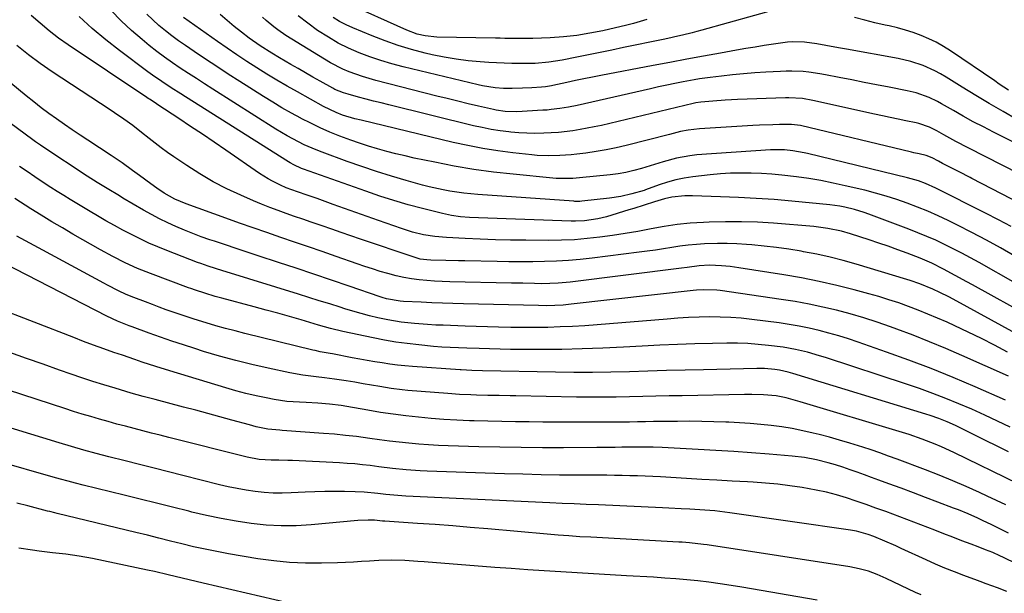
# Model space of a CAD drawing. Units: inches. Extents: x 1878759 to 1884701, y 400332 to 405742.
# Drawn here: x 1879526 to 1879860, y 400518 to 400712 of the extents above; entities that cross this region are included whole.
import ezdxf

# ---------------------------------------------------------------- set-up
doc = ezdxf.new("R2010")
doc.units = ezdxf.units.IN
doc.header["$MEASUREMENT"] = 0
doc.layers.add('7', color=7, linetype='Continuous')
doc.layers.add('8', color=7, linetype='Continuous')

msp = doc.modelspace()

# ---------------------------------------------------------------- linework, layer by layer
at = {"layer": '7', "color": 18}
for points in [[(1879739.17, 400712.45, 1852), (1879734.64, 400711.04, 1852), (1879732.34, 400710.46, 1852), (1879724.2, 400708.6, 1852), (1879719.77, 400707.72, 1852), (1879715.31, 400707, 1852), (1879710.83, 400706.52, 1852), (1879706.32, 400706.22, 1852), (1879700.44, 400705.98, 1852), (1879698.86, 400705.93, 1852), (1879695.69, 400705.91, 1852), (1879690.94, 400706.01, 1852), (1879689.35, 400706.05, 1852), (1879687.77, 400706.08, 1852), (1879667.86, 400706.45, 1852), (1879663.86, 400706.85, 1852), (1879661.17, 400707.48, 1852), (1879657.63, 400708.78, 1852), (1879636.94, 400718.1, 1852)], [(1879864.02, 400632.13, 1838), (1879859.21, 400634.87, 1838), (1879854.37, 400637.54, 1838), (1879849.47, 400640.11, 1838), (1879844.54, 400642.61, 1838), (1879841.38, 400644.17, 1838), (1879837.97, 400645.79, 1838), (1879834.53, 400647.32, 1838), (1879831.04, 400648.75, 1838), (1879827.51, 400650.1, 1838), (1879823.95, 400651.32, 1838), (1879820.36, 400652.47, 1838), (1879816.73, 400653.49, 1838), (1879813.07, 400654.43, 1838), (1879806.48, 400656, 1838), (1879802.37, 400656.91, 1838), (1879798.23, 400657.73, 1838), (1879794.07, 400658.41, 1838), (1879789.9, 400658.99, 1838), (1879784.98, 400659.55, 1838), (1879781.51, 400659.87, 1838), (1879778.03, 400660.09, 1838), (1879774.55, 400660.25, 1838), (1879771.06, 400660.29, 1838), (1879767.58, 400660.23, 1838), (1879764.11, 400660.01, 1838), (1879760.64, 400659.69, 1838), (1879754.72, 400659.01, 1838), (1879751.81, 400658.57, 1838), (1879748.94, 400657.99, 1838), (1879746.11, 400657.21, 1838), (1879743.32, 400656.29, 1838), (1879738.7, 400654.59, 1838), (1879738.24, 400654.42, 1838), (1879734.02, 400653.22, 1838), (1879730.24, 400652.35, 1838), (1879726.4, 400651.77, 1838), (1879717.09, 400650.75, 1838), (1879716.41, 400650.69, 1838), (1879715.03, 400650.67, 1838), (1879714.69, 400650.69, 1838), (1879714.35, 400650.71, 1838), (1879681.78, 400653.03, 1838), (1879677.02, 400653.48, 1838), (1879672.29, 400654.16, 1838), (1879669.94, 400654.59, 1838), (1879665.29, 400655.63, 1838), (1879662.98, 400656.23, 1838), (1879657.44, 400657.78, 1838), (1879652.4, 400659.26, 1838), (1879647.37, 400660.82, 1838), (1879642.39, 400662.49, 1838), (1879637.43, 400664.24, 1838), (1879628.89, 400667.36, 1838), (1879626.84, 400668.15, 1838), (1879622.82, 400669.92, 1838), (1879618.9, 400671.91, 1838), (1879616.98, 400672.98, 1838), (1879613.21, 400675.24, 1838), (1879591.75, 400688.81, 1838), (1879588.99, 400690.57, 1838), (1879586.24, 400692.33, 1838), (1879583.49, 400694.11, 1838), (1879580.75, 400695.9, 1838), (1879578.05, 400697.74, 1838), (1879575.39, 400699.63, 1838), (1879572.78, 400701.6, 1838), (1879570.22, 400703.63, 1838), (1879567.82, 400705.58, 1838), (1879564.17, 400708.72, 1838), (1879560.64, 400711.98, 1838), (1879557.29, 400715.41, 1838)], [(1879869.74, 400611.31, 1834), (1879849.66, 400622.32, 1834), (1879847.7, 400623.39, 1834), (1879843.79, 400625.53, 1834), (1879839.85, 400627.68, 1834), (1879835.91, 400629.68, 1834), (1879831.86, 400631.42, 1834), (1879827.52, 400633.08, 1834), (1879824.3, 400634.28, 1834), (1879821.08, 400635.44, 1834), (1879817.84, 400636.55, 1834), (1879814.58, 400637.63, 1834), (1879808.3, 400639.65, 1834), (1879805.22, 400640.54, 1834), (1879800.53, 400641.51, 1834), (1879797.36, 400641.95, 1834), (1879795.77, 400642.11, 1834), (1879782.17, 400643.24, 1834), (1879776.71, 400643.59, 1834), (1879771.25, 400643.79, 1834), (1879765.79, 400643.79, 1834), (1879760.32, 400643.63, 1834), (1879758.32, 400643.54, 1834), (1879753.86, 400643.23, 1834), (1879749.43, 400642.78, 1834), (1879745.01, 400642.13, 1834), (1879740.62, 400641.35, 1834), (1879736.11, 400640.49, 1834), (1879731.82, 400639.74, 1834), (1879727.52, 400639.08, 1834), (1879723.2, 400638.49, 1834), (1879718.87, 400638.03, 1834), (1879714.54, 400637.68, 1834), (1879710.19, 400637.5, 1834), (1879705.84, 400637.44, 1834), (1879698.04, 400637.48, 1834), (1879692.89, 400637.54, 1834), (1879687.74, 400637.65, 1834), (1879682.6, 400637.83, 1834), (1879677.45, 400638.06, 1834), (1879671.08, 400638.39, 1834), (1879667.18, 400638.73, 1834), (1879663.33, 400639.36, 1834), (1879659.52, 400640.26, 1834), (1879655.79, 400641.42, 1834), (1879648.07, 400644.14, 1834), (1879644.21, 400645.5, 1834), (1879640.35, 400646.86, 1834), (1879636.5, 400648.24, 1834), (1879632.65, 400649.62, 1834), (1879627.16, 400651.6, 1834), (1879623.84, 400652.78, 1834), (1879620.51, 400653.94, 1834), (1879616.66, 400655.32, 1834), (1879614.8, 400656.14, 1834), (1879612.03, 400657.49, 1834), (1879610.54, 400658.31, 1834), (1879607.65, 400660.13, 1834), (1879596.2, 400668.03, 1834), (1879592.23, 400670.75, 1834), (1879588.26, 400673.46, 1834), (1879584.27, 400676.14, 1834), (1879580.26, 400678.81, 1834), (1879573.18, 400683.5, 1834), (1879572.24, 400684.11, 1834), (1879570.35, 400685.33, 1834), (1879569.88, 400685.63, 1834), (1879569.41, 400685.94, 1834), (1879542.71, 400703.77, 1834), (1879539.42, 400706.09, 1834), (1879536.26, 400708.57, 1834), (1879533.18, 400711.17, 1834), (1879530.13, 400713.81, 1834)], [(1879864.27, 400622.97, 1836), (1879851.89, 400629.96, 1836), (1879849, 400631.55, 1836), (1879846.09, 400633.1, 1836), (1879843.16, 400634.6, 1836), (1879840.2, 400636.07, 1836), (1879837.21, 400637.46, 1836), (1879834.2, 400638.8, 1836), (1879831.16, 400640.06, 1836), (1879828.09, 400641.26, 1836), (1879814.53, 400646.37, 1836), (1879812.91, 400646.94, 1836), (1879809.63, 400647.95, 1836), (1879806.29, 400648.74, 1836), (1879804.6, 400649.05, 1836), (1879801.2, 400649.5, 1836), (1879788.39, 400650.75, 1836), (1879782.33, 400651.27, 1836), (1879776.27, 400651.71, 1836), (1879770.2, 400652.03, 1836), (1879764.13, 400652.26, 1836), (1879754.59, 400652.53, 1836), (1879751.98, 400652.51, 1836), (1879747.65, 400652.07, 1836), (1879745.1, 400651.51, 1836), (1879741.77, 400650.51, 1836), (1879738.21, 400649.38, 1836), (1879734.72, 400648.3, 1836), (1879732.97, 400647.77, 1836), (1879725.44, 400645.49, 1836), (1879722.49, 400644.73, 1836), (1879717.96, 400644.09, 1836), (1879714.92, 400643.96, 1836), (1879713.39, 400643.98, 1836), (1879682.03, 400645.04, 1836), (1879678.94, 400645.2, 1836), (1879675.86, 400645.47, 1836), (1879672.81, 400645.91, 1836), (1879669.79, 400646.55, 1836), (1879662.99, 400648.26, 1836), (1879658.11, 400649.56, 1836), (1879653.26, 400650.95, 1836), (1879648.46, 400652.49, 1836), (1879643.68, 400654.11, 1836), (1879622.59, 400661.62, 1836), (1879621.92, 400661.87, 1836), (1879619.33, 400663.06, 1836), (1879618.09, 400663.77, 1836), (1879617.48, 400664.14, 1836), (1879582.5, 400686.18, 1836), (1879580.88, 400687.21, 1836), (1879577.65, 400689.27, 1836), (1879574.43, 400691.35, 1836), (1879571.28, 400693.53, 1836), (1879569.73, 400694.67, 1836), (1879560.12, 400701.85, 1836), (1879555.42, 400705.54, 1836), (1879550.83, 400709.36, 1836), (1879546.41, 400713.38, 1836)], [(1879866.28, 400649.7, 1842), (1879849.42, 400658.48, 1842), (1879848.89, 400658.75, 1842), (1879845.15, 400660.66, 1842), (1879839.47, 400663.56, 1842), (1879838.11, 400664.28, 1842), (1879835.96, 400665.47, 1842), (1879833.95, 400666.29, 1842), (1879831.58, 400666.79, 1842), (1879829.81, 400667.19, 1842), (1879828.92, 400667.4, 1842), (1879791.32, 400676.45, 1842), (1879788.19, 400676.82, 1842), (1879787.74, 400676.82, 1842), (1879784.14, 400676.75, 1842), (1879781.89, 400676.7, 1842), (1879777.39, 400676.53, 1842), (1879775.14, 400676.41, 1842), (1879756.96, 400675.34, 1842), (1879753.1, 400674.88, 1842), (1879750.56, 400674.34, 1842), (1879748.04, 400673.74, 1842), (1879746.78, 400673.43, 1842), (1879732.12, 400669.66, 1842), (1879728.74, 400668.86, 1842), (1879725.34, 400668.14, 1842), (1879721.91, 400667.56, 1842), (1879718.47, 400667.07, 1842), (1879715.38, 400666.69, 1842), (1879713.46, 400666.48, 1842), (1879709.63, 400666.2, 1842), (1879705.79, 400666.12, 1842), (1879701.95, 400666.28, 1842), (1879700.04, 400666.45, 1842), (1879693.63, 400667.16, 1842), (1879688.53, 400667.82, 1842), (1879683.45, 400668.61, 1842), (1879678.41, 400669.59, 1842), (1879673.39, 400670.69, 1842), (1879642.1, 400678.19, 1842), (1879640, 400678.72, 1842), (1879635.87, 400679.97, 1842), (1879633.64, 400680.83, 1842), (1879629.34, 400682.91, 1842), (1879620.49, 400687.82, 1842), (1879616.99, 400689.8, 1842), (1879613.53, 400691.82, 1842), (1879610.1, 400693.9, 1842), (1879606.69, 400696.02, 1842), (1879603.32, 400698.2, 1842), (1879599.97, 400700.41, 1842), (1879596.65, 400702.67, 1842), (1879593.35, 400704.95, 1842), (1879581.8, 400713.06, 1842)], [(1879865.78, 400659.9, 1844), (1879848.17, 400668.89, 1844), (1879844.06, 400671.04, 1844), (1879842.02, 400672.15, 1844), (1879839.99, 400673.28, 1844), (1879837.58, 400674.64, 1844), (1879835.06, 400675.89, 1844), (1879831.5, 400677.11, 1844), (1879830.58, 400677.32, 1844), (1879827.09, 400678.02, 1844), (1879824.41, 400678.57, 1844), (1879821.75, 400679.13, 1844), (1879819.08, 400679.7, 1844), (1879816.42, 400680.29, 1844), (1879795.49, 400684.97, 1844), (1879792.01, 400685.56, 1844), (1879787.32, 400685.82, 1844), (1879786.14, 400685.8, 1844), (1879769.95, 400685.22, 1844), (1879767.85, 400685.13, 1844), (1879765.76, 400685.02, 1844), (1879761.57, 400684.74, 1844), (1879757.4, 400684.4, 1844), (1879755.71, 400684.1, 1844), (1879755.29, 400684, 1844), (1879754.87, 400683.91, 1844), (1879723.7, 400676.46, 1844), (1879721.3, 400675.93, 1844), (1879716.46, 400675.02, 1844), (1879714.02, 400674.65, 1844), (1879709.12, 400674.11, 1844), (1879704.21, 400673.81, 1844), (1879701.06, 400673.75, 1844), (1879698.37, 400673.79, 1844), (1879695.69, 400673.95, 1844), (1879693.01, 400674.18, 1844), (1879692.3, 400674.26, 1844), (1879689.28, 400674.64, 1844), (1879686.27, 400675.11, 1844), (1879683.28, 400675.7, 1844), (1879680.31, 400676.37, 1844), (1879651.52, 400683.44, 1844), (1879648.95, 400684.08, 1844), (1879646.39, 400684.73, 1844), (1879643.83, 400685.4, 1844), (1879641.27, 400686.08, 1844), (1879637.69, 400687.04, 1844), (1879636.18, 400687.5, 1844), (1879633.25, 400688.69, 1844), (1879632.54, 400689.05, 1844), (1879628.25, 400691.47, 1844), (1879625.76, 400692.89, 1844), (1879623.27, 400694.31, 1844), (1879620.79, 400695.73, 1844), (1879618.31, 400697.16, 1844), (1879614.43, 400699.4, 1844), (1879611.78, 400700.96, 1844), (1879607.89, 400703.43, 1844), (1879604.13, 400706.1, 1844), (1879601.54, 400708.07, 1844), (1879599.06, 400710.02, 1844), (1879596.63, 400712.05, 1844), (1879594.29, 400714.16, 1844)], [(1879881.15, 400662.1, 1846), (1879856.8, 400674.18, 1846), (1879853.35, 400675.93, 1846), (1879849.93, 400677.72, 1846), (1879846.54, 400679.58, 1846), (1879843.17, 400681.49, 1846), (1879839.19, 400683.78, 1846), (1879837.81, 400684.54, 1846), (1879834.99, 400685.9, 1846), (1879830.57, 400687.52, 1846), (1879827.52, 400688.25, 1846), (1879821.37, 400689.43, 1846), (1879817.14, 400690.25, 1846), (1879812.9, 400691.08, 1846), (1879808.67, 400691.9, 1846), (1879804.44, 400692.74, 1846), (1879799.72, 400693.67, 1846), (1879797.84, 400694.01, 1846), (1879794.06, 400694.53, 1846), (1879792.16, 400694.71, 1846), (1879788.35, 400694.88, 1846), (1879786.45, 400694.86, 1846), (1879784.54, 400694.8, 1846), (1879779.51, 400694.52, 1846), (1879775.74, 400694.27, 1846), (1879771.97, 400693.98, 1846), (1879768.21, 400693.61, 1846), (1879764.46, 400693.2, 1846), (1879760.63, 400692.74, 1846), (1879756.96, 400692.23, 1846), (1879755.14, 400691.93, 1846), (1879751.41, 400691.23, 1846), (1879748.64, 400690.68, 1846), (1879745.87, 400690.12, 1846), (1879743.11, 400689.52, 1846), (1879740.35, 400688.91, 1846), (1879715.43, 400683.23, 1846), (1879712.54, 400682.63, 1846), (1879709.63, 400682.16, 1846), (1879706.7, 400681.81, 1846), (1879705.24, 400681.69, 1846), (1879703.77, 400681.59, 1846), (1879694.99, 400681.11, 1846), (1879690.99, 400681.18, 1846), (1879688.03, 400681.61, 1846), (1879687.05, 400681.82, 1846), (1879681.95, 400683, 1846), (1879678.43, 400683.83, 1846), (1879674.91, 400684.67, 1846), (1879671.39, 400685.54, 1846), (1879667.89, 400686.42, 1846), (1879647.11, 400691.71, 1846), (1879642.57, 400693.03, 1846), (1879638.11, 400694.64, 1846), (1879635.94, 400695.58, 1846), (1879631.72, 400697.71, 1846), (1879629.68, 400698.9, 1846), (1879616.62, 400706.97, 1846), (1879613.83, 400708.85, 1846), (1879612.49, 400709.88, 1846), (1879609.93, 400712.06, 1846), (1879608.68, 400713.2, 1846)], [(1879864.72, 400678.52, 1848), (1879860.04, 400681.19, 1848), (1879855.38, 400683.9, 1848), (1879850.76, 400686.67, 1848), (1879846.16, 400689.48, 1848), (1879840.74, 400692.83, 1848), (1879838.84, 400693.94, 1848), (1879836.9, 400694.97, 1848), (1879832.89, 400696.76, 1848), (1879828.72, 400698.16, 1848), (1879824.45, 400699.15, 1848), (1879806.89, 400702.33, 1848), (1879804.22, 400702.81, 1848), (1879799.92, 400703.55, 1848), (1879796.79, 400704.12, 1848), (1879792.6, 400704.69, 1848), (1879788.41, 400704.84, 1848), (1879786.85, 400704.72, 1848), (1879782.13, 400704.05, 1848), (1879778.99, 400703.55, 1848), (1879775.86, 400703.04, 1848), (1879772.73, 400702.51, 1848), (1879769.6, 400701.96, 1848), (1879764.11, 400700.99, 1848), (1879758.4, 400699.96, 1848), (1879752.69, 400698.92, 1848), (1879746.98, 400697.85, 1848), (1879741.27, 400696.78, 1848), (1879723.51, 400693.39, 1848), (1879720.63, 400692.83, 1848), (1879717.74, 400692.25, 1848), (1879714.86, 400691.65, 1848), (1879711.99, 400691.04, 1848), (1879707.2, 400689.99, 1848), (1879706.72, 400689.9, 1848), (1879704.78, 400689.59, 1848), (1879703.31, 400689.45, 1848), (1879700.04, 400689.27, 1848), (1879696.86, 400689.1, 1848), (1879693.39, 400688.98, 1848), (1879690.5, 400688.99, 1848), (1879687.61, 400689.2, 1848), (1879683.33, 400689.87, 1848), (1879681.91, 400690.18, 1848), (1879656.37, 400696.36, 1848), (1879652.59, 400697.36, 1848), (1879648.84, 400698.47, 1848), (1879645.14, 400699.74, 1848), (1879641.47, 400701.12, 1848), (1879637.89, 400702.69, 1848), (1879634.39, 400704.42, 1848), (1879631.02, 400706.37, 1848), (1879627.36, 400708.72, 1848), (1879624.02, 400711.15, 1848), (1879620.77, 400713.69, 1848)], [(1879864.35, 400605.87, 1832), (1879843.07, 400617.47, 1832), (1879841.59, 400618.25, 1832), (1879838.6, 400619.75, 1832), (1879836.16, 400620.89, 1832), (1879831.85, 400622.69, 1832), (1879828.53, 400623.84, 1832), (1879827.41, 400624.18, 1832), (1879810.21, 400629.33, 1832), (1879805.77, 400630.58, 1832), (1879801.31, 400631.72, 1832), (1879796.82, 400632.71, 1832), (1879792.29, 400633.6, 1832), (1879791.52, 400633.74, 1832), (1879787.36, 400634.43, 1832), (1879783.19, 400635.03, 1832), (1879779, 400635.52, 1832), (1879774.8, 400635.92, 1832), (1879773.01, 400636.07, 1832), (1879769.7, 400636.28, 1832), (1879766.39, 400636.4, 1832), (1879763.07, 400636.4, 1832), (1879758.73, 400636.26, 1832), (1879755.94, 400636.07, 1832), (1879753.15, 400635.82, 1832), (1879750.37, 400635.46, 1832), (1879747.59, 400635.04, 1832), (1879744.83, 400634.58, 1832), (1879742.05, 400634.15, 1832), (1879739.27, 400633.75, 1832), (1879736.49, 400633.39, 1832), (1879720.54, 400631.4, 1832), (1879716.52, 400630.97, 1832), (1879712.5, 400630.61, 1832), (1879708.47, 400630.39, 1832), (1879704.44, 400630.24, 1832), (1879700.4, 400630.19, 1832), (1879696.36, 400630.16, 1832), (1879692.32, 400630.19, 1832), (1879688.28, 400630.25, 1832), (1879677.29, 400630.48, 1832), (1879675.14, 400630.52, 1832), (1879670.84, 400630.61, 1832), (1879665.85, 400630.72, 1832), (1879664.39, 400630.8, 1832), (1879662.22, 400631.12, 1832), (1879660.8, 400631.47, 1832), (1879660.11, 400631.69, 1832), (1879641.92, 400637.87, 1832), (1879638.66, 400638.98, 1832), (1879635.4, 400640.1, 1832), (1879632.15, 400641.22, 1832), (1879628.89, 400642.34, 1832), (1879625.2, 400643.62, 1832), (1879622.38, 400644.6, 1832), (1879619.56, 400645.57, 1832), (1879616.74, 400646.55, 1832), (1879613.93, 400647.55, 1832), (1879611.13, 400648.6, 1832), (1879608.36, 400649.71, 1832), (1879605.61, 400650.87, 1832), (1879601.31, 400652.74, 1832), (1879596.56, 400654.96, 1832), (1879591.89, 400657.36, 1832), (1879587.37, 400660.01, 1832), (1879582.94, 400662.82, 1832), (1879578.52, 400665.8, 1832), (1879576.39, 400667.29, 1832), (1879574.29, 400668.81, 1832), (1879572.22, 400670.4, 1832), (1879570.19, 400672.02, 1832), (1879567.61, 400674.11, 1832), (1879564.63, 400676.39, 1832), (1879561.57, 400678.58, 1832), (1879558.46, 400680.7, 1832), (1879556.9, 400681.74, 1832), (1879537.23, 400694.65, 1832), (1879533.14, 400697.46, 1832), (1879529.18, 400700.44, 1832), (1879525.3, 400703.53, 1832)], [(1879861.85, 400591.37, 1828), (1879846.04, 400598.42, 1828), (1879840.59, 400600.78, 1828), (1879835.11, 400603.06, 1828), (1879829.58, 400605.22, 1828), (1879824.02, 400607.3, 1828), (1879821.87, 400608.08, 1828), (1879817.34, 400609.64, 1828), (1879812.78, 400611.12, 1828), (1879808.18, 400612.46, 1828), (1879803.55, 400613.71, 1828), (1879798.89, 400614.82, 1828), (1879794.21, 400615.83, 1828), (1879789.49, 400616.68, 1828), (1879784.76, 400617.43, 1828), (1879763.97, 400620.39, 1828), (1879762.83, 400620.52, 1828), (1879758.24, 400620.65, 1828), (1879755.95, 400620.51, 1828), (1879754.81, 400620.4, 1828), (1879713.46, 400615.77, 1828), (1879710.71, 400615.51, 1828), (1879707.94, 400615.35, 1828), (1879705.17, 400615.28, 1828), (1879702.4, 400615.3, 1828), (1879676.91, 400615.9, 1828), (1879673.32, 400616, 1828), (1879669.72, 400616.11, 1828), (1879666.13, 400616.25, 1828), (1879662.53, 400616.42, 1828), (1879656.56, 400616.71, 1828), (1879655.35, 400616.78, 1828), (1879650.75, 400617.6, 1828), (1879649.3, 400618.02, 1828), (1879648.59, 400618.26, 1828), (1879638.07, 400621.89, 1828), (1879632.09, 400623.94, 1828), (1879626.1, 400625.97, 1828), (1879620.11, 400627.97, 1828), (1879614.11, 400629.95, 1828), (1879607.18, 400632.22, 1828), (1879603.47, 400633.45, 1828), (1879599.76, 400634.67, 1828), (1879596.05, 400635.91, 1828), (1879592.35, 400637.16, 1828), (1879590.78, 400637.68, 1828), (1879587.88, 400638.7, 1828), (1879584.99, 400639.77, 1828), (1879582.13, 400640.92, 1828), (1879579.29, 400642.11, 1828), (1879576.48, 400643.38, 1828), (1879573.72, 400644.73, 1828), (1879571, 400646.17, 1828), (1879568.31, 400647.68, 1828), (1879561.26, 400651.82, 1828), (1879560.08, 400652.52, 1828), (1879555.89, 400655.07, 1828), (1879552.52, 400657.1, 1828), (1879549.19, 400659.18, 1828), (1879534.14, 400669.16, 1828), (1879533.28, 400669.74, 1828), (1879531.58, 400670.93, 1828), (1879530.73, 400671.54, 1828), (1879510.24, 400686.62, 1828)], [(1879860.93, 400583.26, 1826), (1879850.55, 400587.77, 1826), (1879843.12, 400590.91, 1826), (1879835.64, 400593.93, 1826), (1879828.1, 400596.78, 1826), (1879820.52, 400599.52, 1826), (1879810.88, 400602.89, 1826), (1879807.59, 400603.98, 1826), (1879804.29, 400605.02, 1826), (1879800.95, 400605.97, 1826), (1879797.61, 400606.85, 1826), (1879794.23, 400607.64, 1826), (1879790.84, 400608.34, 1826), (1879787.43, 400608.93, 1826), (1879784.01, 400609.43, 1826), (1879774.78, 400610.62, 1826), (1879771.2, 400611, 1826), (1879767.62, 400611.29, 1826), (1879764.04, 400611.42, 1826), (1879760.44, 400611.44, 1826), (1879756.85, 400611.36, 1826), (1879753.25, 400611.22, 1826), (1879749.66, 400611.01, 1826), (1879746.08, 400610.75, 1826), (1879722.23, 400608.77, 1826), (1879718.06, 400608.47, 1826), (1879713.89, 400608.22, 1826), (1879709.71, 400608.05, 1826), (1879705.53, 400607.93, 1826), (1879701.34, 400607.88, 1826), (1879697.16, 400607.87, 1826), (1879692.98, 400607.93, 1826), (1879688.79, 400608.02, 1826), (1879677.48, 400608.35, 1826), (1879674.97, 400608.43, 1826), (1879672.47, 400608.52, 1826), (1879669.96, 400608.61, 1826), (1879667.46, 400608.72, 1826), (1879664.72, 400608.85, 1826), (1879660.2, 400609.19, 1826), (1879655.69, 400609.68, 1826), (1879651.22, 400610.43, 1826), (1879647.78, 400611.19, 1826), (1879644.96, 400611.88, 1826), (1879642.16, 400612.61, 1826), (1879639.37, 400613.41, 1826), (1879636.59, 400614.25, 1826), (1879635.03, 400614.74, 1826), (1879631.48, 400615.86, 1826), (1879627.93, 400616.97, 1826), (1879624.38, 400618.08, 1826), (1879620.83, 400619.18, 1826), (1879596.38, 400626.75, 1826), (1879595.14, 400627.14, 1826), (1879592.67, 400627.9, 1826), (1879590.2, 400628.69, 1826), (1879587.75, 400629.54, 1826), (1879586.54, 400629.99, 1826), (1879576.14, 400633.99, 1826), (1879573.1, 400635.23, 1826), (1879570.08, 400636.53, 1826), (1879567.11, 400637.93, 1826), (1879564.17, 400639.39, 1826), (1879561.26, 400640.93, 1826), (1879558.37, 400642.5, 1826), (1879555.51, 400644.12, 1826), (1879552.66, 400645.77, 1826), (1879550.15, 400647.24, 1826), (1879547.9, 400648.58, 1826), (1879545.66, 400649.92, 1826), (1879543.41, 400651.27, 1826), (1879541.18, 400652.62, 1826), (1879538.95, 400654, 1826), (1879536.75, 400655.4, 1826), (1879534.56, 400656.84, 1826), (1879531.42, 400658.97, 1826), (1879528.78, 400660.77, 1826), (1879526.12, 400662.56, 1826)], [(1879862.41, 400574.01, 1824), (1879858.12, 400576.11, 1824), (1879853.81, 400578.15, 1824), (1879849.46, 400580.1, 1824), (1879845.08, 400581.99, 1824), (1879840.66, 400583.79, 1824), (1879836.22, 400585.51, 1824), (1879831.73, 400587.12, 1824), (1879827.22, 400588.66, 1824), (1879799.8, 400597.64, 1824), (1879797.78, 400598.28, 1824), (1879793.69, 400599.45, 1824), (1879789.56, 400600.45, 1824), (1879785.39, 400601.21, 1824), (1879780.46, 400601.82, 1824), (1879776.94, 400602.16, 1824), (1879773.4, 400602.41, 1824), (1879769.87, 400602.51, 1824), (1879766.33, 400602.52, 1824), (1879761.45, 400602.44, 1824), (1879755.47, 400602.3, 1824), (1879749.49, 400602.11, 1824), (1879743.52, 400601.85, 1824), (1879737.54, 400601.55, 1824), (1879731.16, 400601.18, 1824), (1879724.19, 400600.85, 1824), (1879717.21, 400600.59, 1824), (1879710.23, 400600.46, 1824), (1879703.25, 400600.41, 1824), (1879696.33, 400600.43, 1824), (1879692.81, 400600.45, 1824), (1879689.29, 400600.5, 1824), (1879685.77, 400600.58, 1824), (1879682.25, 400600.69, 1824), (1879678.07, 400600.84, 1824), (1879675.22, 400600.94, 1824), (1879672.36, 400601.05, 1824), (1879669.5, 400601.2, 1824), (1879666.65, 400601.44, 1824), (1879661.7, 400601.94, 1824), (1879657.82, 400602.39, 1824), (1879653.94, 400602.93, 1824), (1879650.09, 400603.59, 1824), (1879646.24, 400604.33, 1824), (1879635.88, 400606.51, 1824), (1879631.76, 400607.53, 1824), (1879627.68, 400608.71, 1824), (1879621.79, 400610.42, 1824), (1879617.82, 400611.56, 1824), (1879613.85, 400612.69, 1824), (1879609.87, 400613.78, 1824), (1879605.88, 400614.87, 1824), (1879594.81, 400617.84, 1824), (1879592.63, 400618.44, 1824), (1879589.12, 400619.49, 1824), (1879585.9, 400620.53, 1824), (1879584.3, 400621.09, 1824), (1879583.5, 400621.39, 1824), (1879570.62, 400626.16, 1824), (1879566.26, 400627.9, 1824), (1879562, 400629.85, 1824), (1879557.82, 400631.96, 1824), (1879553.71, 400634.22, 1824), (1879544.33, 400639.56, 1824), (1879540.72, 400641.65, 1824), (1879537.13, 400643.78, 1824), (1879533.56, 400645.96, 1824), (1879530.02, 400648.18, 1824), (1879524.58, 400651.64, 1824)], [(1879861.9, 400565.63, 1822), (1879858.02, 400567.57, 1822), (1879854.14, 400569.5, 1822), (1879850.25, 400571.43, 1822), (1879845.23, 400573.92, 1822), (1879843.85, 400574.59, 1822), (1879841.05, 400575.84, 1822), (1879838.21, 400576.98, 1822), (1879835.31, 400578, 1822), (1879833.85, 400578.47, 1822), (1879788.64, 400592.27, 1822), (1879787.15, 400592.71, 1822), (1879784.12, 400593.41, 1822), (1879782.58, 400593.63, 1822), (1879779.03, 400593.92, 1822), (1879776.47, 400593.94, 1822), (1879758.38, 400593.55, 1822), (1879752.09, 400593.41, 1822), (1879745.8, 400593.24, 1822), (1879739.51, 400593.06, 1822), (1879733.23, 400592.86, 1822), (1879726.94, 400592.69, 1822), (1879720.65, 400592.6, 1822), (1879714.36, 400592.61, 1822), (1879708.07, 400592.69, 1822), (1879683.35, 400593.2, 1822), (1879679.76, 400593.31, 1822), (1879676.13, 400593.46, 1822), (1879675.77, 400593.48, 1822), (1879659.59, 400594.62, 1822), (1879657.02, 400594.84, 1822), (1879654.45, 400595.11, 1822), (1879651.88, 400595.44, 1822), (1879649.33, 400595.83, 1822), (1879646.78, 400596.26, 1822), (1879644.23, 400596.7, 1822), (1879641.68, 400597.16, 1822), (1879639.14, 400597.63, 1822), (1879632.47, 400598.89, 1822), (1879631.63, 400599.05, 1822), (1879628.27, 400599.67, 1822), (1879626.59, 400600.03, 1822), (1879625.76, 400600.22, 1822), (1879602.64, 400605.86, 1822), (1879599.35, 400606.69, 1822), (1879596.08, 400607.56, 1822), (1879592.82, 400608.49, 1822), (1879589.57, 400609.45, 1822), (1879585.49, 400610.71, 1822), (1879583.1, 400611.47, 1822), (1879580.72, 400612.26, 1822), (1879578.35, 400613.07, 1822), (1879575.98, 400613.91, 1822), (1879573.63, 400614.77, 1822), (1879571.28, 400615.64, 1822), (1879568.94, 400616.54, 1822), (1879565.01, 400618.06, 1822), (1879562.39, 400619.13, 1822), (1879559.81, 400620.3, 1822), (1879556.01, 400622.2, 1822), (1879554.76, 400622.87, 1822), (1879534.14, 400634.09, 1822), (1879531.19, 400635.69, 1822), (1879528.23, 400637.27, 1822), (1879525.26, 400638.83, 1822)], [(1879860.99, 400547.66, 1818), (1879857.83, 400549.16, 1818), (1879854.67, 400550.64, 1818), (1879852.01, 400551.86, 1818), (1879847.49, 400553.88, 1818), (1879842.94, 400555.84, 1818), (1879838.36, 400557.7, 1818), (1879833.75, 400559.51, 1818), (1879824.05, 400563.19, 1818), (1879821.15, 400564.26, 1818), (1879818.25, 400565.3, 1818), (1879815.33, 400566.3, 1818), (1879812.4, 400567.27, 1818), (1879808.01, 400568.65, 1818), (1879804.57, 400569.66, 1818), (1879801.11, 400570.61, 1818), (1879797.63, 400571.51, 1818), (1879795.54, 400572.03, 1818), (1879792.03, 400572.83, 1818), (1879788.5, 400573.54, 1818), (1879784.95, 400574.11, 1818), (1879781.38, 400574.6, 1818), (1879777.79, 400574.98, 1818), (1879774.2, 400575.3, 1818), (1879770.61, 400575.54, 1818), (1879767.01, 400575.73, 1818), (1879765.98, 400575.77, 1818), (1879761.87, 400575.9, 1818), (1879757.75, 400575.99, 1818), (1879753.64, 400576.03, 1818), (1879749.52, 400576.02, 1818), (1879744.02, 400575.98, 1818), (1879741.33, 400575.95, 1818), (1879738.64, 400575.91, 1818), (1879735.95, 400575.86, 1818), (1879733.26, 400575.8, 1818), (1879730.58, 400575.75, 1818), (1879727.89, 400575.71, 1818), (1879725.2, 400575.69, 1818), (1879722.51, 400575.69, 1818), (1879717.74, 400575.7, 1818), (1879713.09, 400575.72, 1818), (1879708.44, 400575.75, 1818), (1879703.79, 400575.79, 1818), (1879699.14, 400575.83, 1818), (1879694.49, 400575.9, 1818), (1879689.85, 400575.98, 1818), (1879685.2, 400576.08, 1818), (1879680.55, 400576.21, 1818), (1879678.91, 400576.25, 1818), (1879674.58, 400576.43, 1818), (1879670.26, 400576.66, 1818), (1879665.94, 400576.99, 1818), (1879661.62, 400577.39, 1818), (1879657.31, 400577.88, 1818), (1879653.02, 400578.43, 1818), (1879648.73, 400579.07, 1818), (1879644.46, 400579.78, 1818), (1879637.34, 400581.03, 1818), (1879635.38, 400581.35, 1818), (1879631.45, 400581.85, 1818), (1879627.49, 400582.17, 1818), (1879623.53, 400582.4, 1818), (1879621.2, 400582.49, 1818), (1879616.9, 400582.81, 1818), (1879612.63, 400583.47, 1818), (1879609.92, 400583.99, 1818), (1879606.46, 400584.72, 1818), (1879603.01, 400585.52, 1818), (1879599.59, 400586.42, 1818), (1879596.19, 400587.39, 1818), (1879577.16, 400593.14, 1818), (1879572.49, 400594.6, 1818), (1879567.84, 400596.15, 1818), (1879565.32, 400597.01, 1818), (1879561.09, 400598.44, 1818), (1879558.19, 400599.42, 1818), (1879554.76, 400600.61, 1818), (1879551.34, 400601.85, 1818), (1879547.95, 400603.12, 1818), (1879544.56, 400604.43, 1818), (1879517.61, 400614.94, 1818)], [(1879861.86, 400538.09, 1816), (1879856.28, 400540.86, 1816), (1879853.07, 400542.41, 1816), (1879851.46, 400543.15, 1816), (1879848.21, 400544.59, 1816), (1879844.92, 400545.95, 1816), (1879843.27, 400546.59, 1816), (1879837.89, 400548.64, 1816), (1879833.74, 400550.21, 1816), (1879829.6, 400551.76, 1816), (1879825.44, 400553.3, 1816), (1879821.29, 400554.83, 1816), (1879817.83, 400556.09, 1816), (1879815.4, 400556.98, 1816), (1879812.96, 400557.86, 1816), (1879810.53, 400558.74, 1816), (1879808.1, 400559.62, 1816), (1879805.65, 400560.46, 1816), (1879803.19, 400561.24, 1816), (1879800.7, 400561.93, 1816), (1879796.72, 400562.92, 1816), (1879792.6, 400563.73, 1816), (1879788.42, 400564.22, 1816), (1879780.62, 400564.86, 1816), (1879774.62, 400565.32, 1816), (1879768.61, 400565.75, 1816), (1879762.6, 400566.13, 1816), (1879756.59, 400566.48, 1816), (1879744.36, 400567.13, 1816), (1879741.27, 400567.26, 1816), (1879738.18, 400567.31, 1816), (1879734.2, 400567.3, 1816), (1879730.64, 400567.22, 1816), (1879728.41, 400567.19, 1816), (1879725.29, 400567.16, 1816), (1879722.17, 400567.13, 1816), (1879710.87, 400567.06, 1816), (1879703.66, 400567.06, 1816), (1879696.45, 400567.1, 1816), (1879689.25, 400567.23, 1816), (1879682.04, 400567.41, 1816), (1879671.71, 400567.72, 1816), (1879668.37, 400567.85, 1816), (1879665.04, 400568.04, 1816), (1879661.71, 400568.3, 1816), (1879658.38, 400568.6, 1816), (1879655.05, 400568.97, 1816), (1879651.73, 400569.35, 1816), (1879648.42, 400569.78, 1816), (1879645.11, 400570.22, 1816), (1879640.54, 400570.83, 1816), (1879636.8, 400571.27, 1816), (1879633.06, 400571.63, 1816), (1879629.31, 400571.94, 1816), (1879615.28, 400572.97, 1816), (1879614.58, 400573.02, 1816), (1879613.19, 400573.11, 1816), (1879610.42, 400573.4, 1816), (1879606.48, 400574.2, 1816), (1879604.19, 400574.79, 1816), (1879598.29, 400576.44, 1816), (1879594.19, 400577.57, 1816), (1879590.1, 400578.68, 1816), (1879585.99, 400579.78, 1816), (1879581.89, 400580.86, 1816), (1879572.18, 400583.39, 1816), (1879568.13, 400584.46, 1816), (1879564.11, 400585.61, 1816), (1879558.6, 400587.26, 1816), (1879554.85, 400588.4, 1816), (1879551.11, 400589.58, 1816), (1879547.38, 400590.81, 1816), (1879543.67, 400592.07, 1816), (1879539.79, 400593.42, 1816), (1879534.15, 400595.39, 1816), (1879528.51, 400597.37, 1816), (1879522.88, 400599.38, 1816)], [(1879864.65, 400527.71, 1814), (1879860.21, 400529.82, 1814), (1879858.99, 400530.38, 1814), (1879856.54, 400531.46, 1814), (1879854.06, 400532.46, 1814), (1879851.56, 400533.42, 1814), (1879849.17, 400534.32, 1814), (1879846.1, 400535.48, 1814), (1879843.05, 400536.67, 1814), (1879839.99, 400537.87, 1814), (1879836.93, 400539.04, 1814), (1879820.2, 400545.38, 1814), (1879816.89, 400546.6, 1814), (1879813.57, 400547.79, 1814), (1879810.23, 400548.93, 1814), (1879806.88, 400550.03, 1814), (1879803.5, 400551.03, 1814), (1879800.1, 400551.93, 1814), (1879796.66, 400552.68, 1814), (1879791.87, 400553.54, 1814), (1879787.72, 400554.15, 1814), (1879783.56, 400554.67, 1814), (1879779.38, 400555.06, 1814), (1879775.2, 400555.36, 1814), (1879773.25, 400555.47, 1814), (1879768.08, 400555.75, 1814), (1879762.91, 400556.04, 1814), (1879757.74, 400556.34, 1814), (1879752.57, 400556.63, 1814), (1879743.72, 400557.14, 1814), (1879741.13, 400557.28, 1814), (1879738.53, 400557.4, 1814), (1879735.94, 400557.5, 1814), (1879733.34, 400557.58, 1814), (1879730.74, 400557.64, 1814), (1879728.15, 400557.68, 1814), (1879725.55, 400557.71, 1814), (1879722.95, 400557.73, 1814), (1879715.68, 400557.75, 1814), (1879709.45, 400557.8, 1814), (1879703.22, 400557.9, 1814), (1879696.99, 400558.05, 1814), (1879690.76, 400558.24, 1814), (1879664.52, 400559.17, 1814), (1879662.17, 400559.28, 1814), (1879657.48, 400559.6, 1814), (1879652.8, 400560.07, 1814), (1879648.13, 400560.62, 1814), (1879645.23, 400560.99, 1814), (1879642.62, 400561.3, 1814), (1879640, 400561.57, 1814), (1879637.37, 400561.77, 1814), (1879634.74, 400561.93, 1814), (1879618.86, 400562.71, 1814), (1879617.31, 400562.77, 1814), (1879614.21, 400562.84, 1814), (1879611.62, 400562.84, 1814), (1879607.52, 400563.1, 1814), (1879603.49, 400563.87, 1814), (1879576.91, 400570.53, 1814), (1879573.95, 400571.28, 1814), (1879571, 400572.03, 1814), (1879568.04, 400572.78, 1814), (1879565.09, 400573.55, 1814), (1879562.15, 400574.33, 1814), (1879559.2, 400575.12, 1814), (1879556.27, 400575.94, 1814), (1879553.31, 400576.77, 1814), (1879550.37, 400577.63, 1814), (1879547.44, 400578.51, 1814), (1879544.52, 400579.42, 1814), (1879541.61, 400580.35, 1814), (1879517.45, 400588.2, 1814)], [(1879861.36, 400518.28, 1812), (1879858.19, 400519.51, 1812), (1879854.26, 400520.93, 1812), (1879852.3, 400521.64, 1812), (1879851.32, 400522, 1812), (1879846.78, 400523.7, 1812), (1879843.54, 400524.94, 1812), (1879840.32, 400526.24, 1812), (1879837.14, 400527.6, 1812), (1879833.97, 400529.01, 1812), (1879825.48, 400532.88, 1812), (1879823.63, 400533.72, 1812), (1879819.89, 400535.36, 1812), (1879816.13, 400536.94, 1812), (1879814.23, 400537.67, 1812), (1879810.29, 400538.77, 1812), (1879808.28, 400539.12, 1812), (1879767.3, 400545, 1812), (1879765.6, 400545.23, 1812), (1879762.2, 400545.61, 1812), (1879760.5, 400545.77, 1812), (1879757.08, 400546.02, 1812), (1879753.67, 400546.22, 1812), (1879750.79, 400546.37, 1812), (1879746.59, 400546.57, 1812), (1879744.49, 400546.67, 1812), (1879722.71, 400547.66, 1812), (1879718.58, 400547.84, 1812), (1879714.45, 400548, 1812), (1879710.33, 400548.16, 1812), (1879706.2, 400548.35, 1812), (1879657.33, 400550.63, 1812), (1879655.97, 400550.71, 1812), (1879653.25, 400550.92, 1812), (1879650.55, 400551.19, 1812), (1879647.84, 400551.51, 1812), (1879643.13, 400552.03, 1812), (1879640.09, 400552.15, 1812), (1879636.47, 400552.2, 1812), (1879633.14, 400552.21, 1812), (1879629.81, 400552.18, 1812), (1879626.47, 400552.08, 1812), (1879623.14, 400551.95, 1812), (1879618.41, 400551.71, 1812), (1879615.33, 400551.64, 1812), (1879612.26, 400551.68, 1812), (1879609.2, 400551.89, 1812), (1879606.14, 400552.21, 1812), (1879603.09, 400552.67, 1812), (1879600.06, 400553.2, 1812), (1879597.05, 400553.83, 1812), (1879594.05, 400554.53, 1812), (1879581.64, 400557.66, 1812), (1879576.74, 400558.89, 1812), (1879571.83, 400560.13, 1812), (1879566.93, 400561.36, 1812), (1879562.02, 400562.6, 1812), (1879556.46, 400564, 1812), (1879552.22, 400565.1, 1812), (1879547.99, 400566.25, 1812), (1879543.78, 400567.45, 1812), (1879539.59, 400568.71, 1812), (1879489.94, 400583.92, 1812)], [(1879796.89, 400515.3, 1808), (1879771.42, 400519.73, 1808), (1879767.7, 400520.34, 1808), (1879763.96, 400520.9, 1808), (1879760.22, 400521.39, 1808), (1879756.47, 400521.84, 1808), (1879752.72, 400522.22, 1808), (1879748.96, 400522.56, 1808), (1879745.19, 400522.85, 1808), (1879741.43, 400523.1, 1808), (1879732.27, 400523.63, 1808), (1879726.67, 400523.96, 1808), (1879721.07, 400524.28, 1808), (1879715.48, 400524.6, 1808), (1879709.88, 400524.93, 1808), (1879704.29, 400525.27, 1808), (1879698.69, 400525.63, 1808), (1879693.1, 400526.03, 1808), (1879687.51, 400526.45, 1808), (1879663.55, 400528.34, 1808), (1879661.35, 400528.5, 1808), (1879656.95, 400528.75, 1808), (1879652.55, 400528.89, 1808), (1879648.15, 400528.81, 1808), (1879644.95, 400528.6, 1808), (1879642.25, 400528.41, 1808), (1879639.55, 400528.25, 1808), (1879636.84, 400528.13, 1808), (1879634.14, 400528.03, 1808), (1879628.69, 400527.89, 1808), (1879623.28, 400527.9, 1808), (1879617.87, 400528.12, 1808), (1879612.49, 400528.66, 1808), (1879607.12, 400529.41, 1808), (1879597.11, 400531.09, 1808), (1879593.14, 400531.81, 1808), (1879589.19, 400532.6, 1808), (1879585.25, 400533.48, 1808), (1879581.33, 400534.42, 1808), (1879577.42, 400535.41, 1808), (1879573.5, 400536.38, 1808), (1879569.58, 400537.34, 1808), (1879565.66, 400538.29, 1808), (1879539.01, 400544.71, 1808), (1879538.16, 400544.92, 1808), (1879536.48, 400545.37, 1808), (1879535.63, 400545.59, 1808), (1879529, 400547.3, 1808), (1879525.25, 400548.23, 1808)], [(1879617.67, 400514.29, 1806), (1879588.46, 400521.08, 1806), (1879586.1, 400521.63, 1806), (1879581.39, 400522.78, 1806), (1879576.69, 400523.95, 1806), (1879571.97, 400525.04, 1806), (1879569.6, 400525.55, 1806), (1879550.94, 400529.42, 1806), (1879546.46, 400530.25, 1806), (1879541.95, 400530.9, 1806), (1879537.42, 400531.45, 1806), (1879532.89, 400532, 1806), (1879530.53, 400532.31, 1806), (1879525.95, 400533.01, 1806)]]:
    msp.add_polyline3d(points, dxfattribs=at)
at = {"layer": '8', "color": 18}
for points in [[(1879784.62, 400716.26, 1850), (1879757.79, 400708.79, 1850), (1879756.15, 400708.35, 1850), (1879754.52, 400707.92, 1850), (1879751.24, 400707.1, 1850), (1879749.6, 400706.72, 1850), (1879746.3, 400705.98, 1850), (1879744.64, 400705.63, 1850), (1879731.24, 400702.86, 1850), (1879727.27, 400702.05, 1850), (1879723.29, 400701.23, 1850), (1879719.32, 400700.42, 1850), (1879715.34, 400699.62, 1850), (1879710.43, 400698.63, 1850), (1879705.84, 400697.89, 1850), (1879701.19, 400697.51, 1850), (1879698.09, 400697.44, 1850), (1879693.34, 400697.49, 1850), (1879690.72, 400697.56, 1850), (1879688.1, 400697.67, 1850), (1879685.49, 400697.82, 1850), (1879682.51, 400698.02, 1850), (1879678.42, 400698.39, 1850), (1879674.35, 400698.9, 1850), (1879670.31, 400699.61, 1850), (1879666.29, 400700.45, 1850), (1879663.87, 400701.02, 1850), (1879659.28, 400702.22, 1850), (1879654.73, 400703.58, 1850), (1879650.26, 400705.15, 1850), (1879645.83, 400706.87, 1850), (1879639.36, 400709.58, 1850), (1879637.05, 400710.63, 1850), (1879634.79, 400711.78, 1850), (1879632.61, 400713.07, 1850)], [(1879862.84, 400642.13, 1840), (1879858.5, 400644.46, 1840), (1879854.12, 400646.73, 1840), (1879837.28, 400655.19, 1840), (1879833.75, 400656.77, 1840), (1879831.32, 400657.64, 1840), (1879828.84, 400658.38, 1840), (1879827.59, 400658.71, 1840), (1879793.7, 400666.9, 1840), (1879792.55, 400667.16, 1840), (1879788.64, 400667.86, 1840), (1879785.82, 400668.15, 1840), (1879782.04, 400668.19, 1840), (1879781.1, 400668.14, 1840), (1879756.05, 400666.43, 1840), (1879753.74, 400666.19, 1840), (1879749.18, 400665.36, 1840), (1879744.71, 400664.08, 1840), (1879740.24, 400662.74, 1840), (1879737.27, 400661.84, 1840), (1879734.66, 400661.14, 1840), (1879732.02, 400660.53, 1840), (1879729.35, 400660.08, 1840), (1879726.67, 400659.73, 1840), (1879716.25, 400658.68, 1840), (1879713.98, 400658.5, 1840), (1879709.43, 400658.44, 1840), (1879708.29, 400658.5, 1840), (1879707.16, 400658.59, 1840), (1879693.79, 400659.87, 1840), (1879687.08, 400660.63, 1840), (1879680.4, 400661.53, 1840), (1879673.75, 400662.66, 1840), (1879667.13, 400663.94, 1840), (1879660.19, 400665.4, 1840), (1879657.06, 400666.09, 1840), (1879653.94, 400666.83, 1840), (1879650.84, 400667.64, 1840), (1879647.75, 400668.49, 1840), (1879644.68, 400669.42, 1840), (1879641.62, 400670.4, 1840), (1879638.6, 400671.47, 1840), (1879634.87, 400672.86, 1840), (1879631.55, 400674.22, 1840), (1879628.26, 400675.65, 1840), (1879625.02, 400677.2, 1840), (1879621.82, 400678.83, 1840), (1879621.68, 400678.9, 1840), (1879618.46, 400680.66, 1840), (1879615.26, 400682.47, 1840), (1879612.11, 400684.35, 1840), (1879608.99, 400686.28, 1840), (1879600.92, 400691.4, 1840), (1879597.03, 400693.89, 1840), (1879593.15, 400696.41, 1840), (1879589.3, 400698.96, 1840), (1879585.46, 400701.53, 1840), (1879582.49, 400703.54, 1840), (1879580.18, 400705.17, 1840), (1879577.9, 400706.84, 1840), (1879575.68, 400708.59, 1840), (1879573.5, 400710.39, 1840), (1879571.41, 400712.28, 1840), (1879569.39, 400714.25, 1840)], [(1879861.85, 400688.43, 1850), (1879858.78, 400690.5, 1850), (1879857.24, 400691.54, 1850), (1879842.2, 400701.76, 1850), (1879839.81, 400703.26, 1850), (1879837.37, 400704.66, 1850), (1879834.83, 400705.89, 1850), (1879832.24, 400707, 1850), (1879829.58, 400707.97, 1850), (1879826.89, 400708.84, 1850), (1879824.17, 400709.58, 1850), (1879821.42, 400710.24, 1850), (1879820.01, 400710.54, 1850), (1879816.54, 400711.32, 1850), (1879813.1, 400712.16, 1850), (1879809.67, 400713.1, 1850)], [(1879861.6, 400599.52, 1830), (1879857.18, 400601.87, 1830), (1879852.74, 400604.14, 1830), (1879848.24, 400606.32, 1830), (1879843.72, 400608.44, 1830), (1879841.08, 400609.63, 1830), (1879837.83, 400611.06, 1830), (1879834.56, 400612.44, 1830), (1879831.27, 400613.75, 1830), (1879827.96, 400615.01, 1830), (1879824.61, 400616.19, 1830), (1879821.25, 400617.31, 1830), (1879817.86, 400618.34, 1830), (1879814.45, 400619.31, 1830), (1879809.51, 400620.64, 1830), (1879803.6, 400622.14, 1830), (1879797.66, 400623.51, 1830), (1879791.67, 400624.68, 1830), (1879785.67, 400625.73, 1830), (1879770.35, 400628.14, 1830), (1879767.42, 400628.55, 1830), (1879764.47, 400628.84, 1830), (1879760.36, 400629.01, 1830), (1879756.87, 400628.82, 1830), (1879752.86, 400628.28, 1830), (1879750.85, 400628.01, 1830), (1879713.05, 400623.27, 1830), (1879711.69, 400623.12, 1830), (1879708.98, 400622.89, 1830), (1879706.25, 400622.77, 1830), (1879703.52, 400622.74, 1830), (1879700.97, 400622.78, 1830), (1879697.05, 400622.87, 1830), (1879693.13, 400622.94, 1830), (1879672.3, 400623.36, 1830), (1879669.67, 400623.45, 1830), (1879667.04, 400623.58, 1830), (1879664.42, 400623.8, 1830), (1879661.8, 400624.06, 1830), (1879659.19, 400624.42, 1830), (1879656.6, 400624.86, 1830), (1879654.04, 400625.43, 1830), (1879651.25, 400626.16, 1830), (1879648.6, 400626.93, 1830), (1879645.97, 400627.74, 1830), (1879643.35, 400628.6, 1830), (1879640.74, 400629.49, 1830), (1879633.61, 400631.99, 1830), (1879628.93, 400633.63, 1830), (1879624.25, 400635.25, 1830), (1879619.56, 400636.86, 1830), (1879614.87, 400638.46, 1830), (1879610.18, 400640.07, 1830), (1879605.5, 400641.69, 1830), (1879600.83, 400643.34, 1830), (1879596.16, 400645, 1830), (1879582.79, 400649.8, 1830), (1879578.94, 400651.4, 1830), (1879575.32, 400653.47, 1830), (1879572.78, 400655.21, 1830), (1879570.79, 400656.59, 1830), (1879566.85, 400659.42, 1830), (1879564.58, 400661.12, 1830), (1879561, 400663.74, 1830), (1879557.32, 400666.24, 1830), (1879549.42, 400671.42, 1830), (1879546.73, 400673.2, 1830), (1879544.05, 400675, 1830), (1879541.39, 400676.82, 1830), (1879538.74, 400678.65, 1830), (1879536.12, 400680.53, 1830), (1879533.54, 400682.45, 1830), (1879530.99, 400684.43, 1830), (1879528.48, 400686.46, 1830), (1879512.05, 400700.01, 1830)], [(1879865.12, 400554.8, 1820), (1879843.36, 400565.42, 1820), (1879839.12, 400567.38, 1820), (1879836.96, 400568.3, 1820), (1879832.61, 400569.99, 1820), (1879828.19, 400571.52, 1820), (1879825.96, 400572.22, 1820), (1879791.16, 400582.7, 1820), (1879786.45, 400583.97, 1820), (1879783.01, 400584.65, 1820), (1879778.73, 400585.06, 1820), (1879774.79, 400585.15, 1820), (1879772.27, 400585.13, 1820), (1879751.17, 400584.72, 1820), (1879746.68, 400584.63, 1820), (1879742.2, 400584.54, 1820), (1879737.71, 400584.43, 1820), (1879733.22, 400584.33, 1820), (1879728.73, 400584.24, 1820), (1879724.24, 400584.2, 1820), (1879719.76, 400584.21, 1820), (1879715.27, 400584.26, 1820), (1879694.63, 400584.63, 1820), (1879692.73, 400584.67, 1820), (1879688.94, 400584.75, 1820), (1879685.14, 400584.85, 1820), (1879681.34, 400584.95, 1820), (1879679.36, 400585.01, 1820), (1879675.48, 400585.16, 1820), (1879671.6, 400585.42, 1820), (1879657.97, 400586.52, 1820), (1879656.09, 400586.7, 1820), (1879652.34, 400587.18, 1820), (1879648.49, 400587.83, 1820), (1879645.65, 400588.32, 1820), (1879642.8, 400588.8, 1820), (1879639.95, 400589.27, 1820), (1879637.1, 400589.72, 1820), (1879633.07, 400590.33, 1820), (1879629.71, 400590.77, 1820), (1879626.88, 400591.1, 1820), (1879622.39, 400591.71, 1820), (1879617.94, 400592.54, 1820), (1879610.58, 400594.09, 1820), (1879605.06, 400595.34, 1820), (1879599.56, 400596.69, 1820), (1879594.11, 400598.19, 1820), (1879588.68, 400599.78, 1820), (1879585.73, 400600.69, 1820), (1879581.8, 400601.94, 1820), (1879577.89, 400603.23, 1820), (1879574.01, 400604.57, 1820), (1879570.13, 400605.96, 1820), (1879564.37, 400608.07, 1820), (1879563.39, 400608.44, 1820), (1879559.44, 400610, 1820), (1879555.82, 400611.67, 1820), (1879520.8, 400629.66, 1820)], [(1879832.22, 400517.09, 1810), (1879830.34, 400517.96, 1810), (1879820.33, 400522.74, 1810), (1879817.36, 400524.04, 1810), (1879814.32, 400525.15, 1810), (1879811.22, 400526.02, 1810), (1879808.04, 400526.64, 1810), (1879759.59, 400534.07, 1810), (1879758.39, 400534.24, 1810), (1879753.58, 400534.79, 1810), (1879751.17, 400534.98, 1810), (1879749.96, 400535.05, 1810), (1879720.06, 400536.66, 1810), (1879716.37, 400536.88, 1810), (1879712.68, 400537.12, 1810), (1879708.99, 400537.4, 1810), (1879705.31, 400537.71, 1810), (1879685.13, 400539.52, 1810), (1879679.18, 400540.04, 1810), (1879673.23, 400540.52, 1810), (1879667.28, 400540.97, 1810), (1879661.32, 400541.39, 1810), (1879650.14, 400542.14, 1810), (1879649.4, 400542.2, 1810), (1879646.69, 400542.5, 1810), (1879644.53, 400542.53, 1810), (1879641.05, 400542.34, 1810), (1879625.16, 400540.89, 1810), (1879620.05, 400540.6, 1810), (1879614.95, 400540.54, 1810), (1879609.85, 400540.83, 1810), (1879604.76, 400541.34, 1810), (1879599.69, 400542.12, 1810), (1879594.64, 400543.01, 1810), (1879589.62, 400544.06, 1810), (1879584.63, 400545.24, 1810), (1879583.63, 400545.49, 1810), (1879578.15, 400546.87, 1810), (1879572.67, 400548.24, 1810), (1879567.18, 400549.6, 1810), (1879561.69, 400550.96, 1810), (1879547.75, 400554.38, 1810), (1879545.2, 400555.03, 1810), (1879542.66, 400555.7, 1810), (1879540.13, 400556.4, 1810), (1879537.6, 400557.12, 1810), (1879499.7, 400567.91, 1810)]]:
    msp.add_polyline3d(points, dxfattribs=at)

doc.saveas('drawing.dxf')
